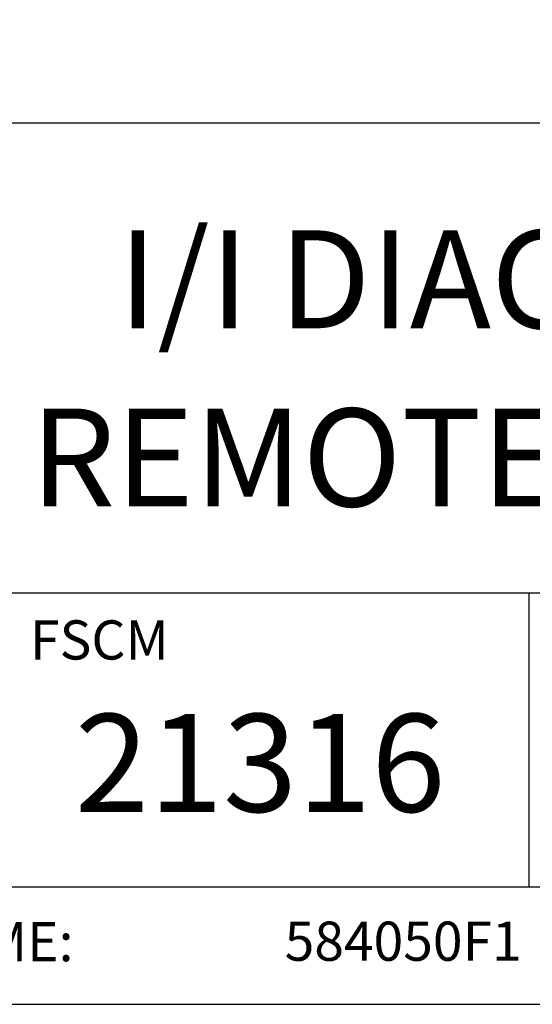
# Model space of a CAD drawing. Extents: x 0 to 136, y 0 to 53.
# Drawn here: x 62 to 63, y 23 to 25 of the extents above; entities that cross this region are included whole.
import ezdxf
from ezdxf.enums import TextEntityAlignment as Align

# ---------------------------------------------------------------- set-up
doc = ezdxf.new("R2010")
doc.units = 0
doc.header["$LTSCALE"] = 0.25
doc.header["$MEASUREMENT"] = 0
doc.layers.add('FORMAT SHEET 2', color=6, linetype='CONTINUOUS')
doc.styles.add('RD25', font='ROMAND.shx', dxfattribs={"height": 0.25})
doc.styles.add('ROMAND', font='ROMAND.SHX')
doc.styles.add('ROMANS', font='ROMANS.SHX')
doc.styles.add('RS10', font='ROMANS.shx', dxfattribs={"height": 0.1})

# ---------------------------------------------------------------- blocks, each defined once
blk = doc.blocks.new('SHEET 2')
at = {"layer": 'FORMAT SHEET 2', "color": 6}
for p, q in [((26.965, 2.92), (33.34, 2.92)), ((26.965, 1.72), (33.34, 1.72)), ((28.94, 0.97), (28.94, 1.72)), ((26.965, 0.97), (33.34, 0.97))]:
    blk.add_line(p, q, dxfattribs=at)
blk.add_lwpolyline([(0.66, 21.29), (0.66, 0.67), (33.34, 0.67), (33.34, 21.29)], close=True, dxfattribs=at)
at = {"layer": 'FORMAT SHEET 2', "color": 1, "style": 'ROMANS'}
blk.add_text('FSCM', height=0.1, dxfattribs=at).set_placement((27.665, 1.55))
at = {"layer": 'FORMAT SHEET 2', "color": 7, "style": 'ROMAND'}
blk.add_text('21316', height=0.25, dxfattribs=at).set_placement((28.2525, 1.2538), align=Align.MIDDLE)
at = {"layer": 'FORMAT SHEET 2', "color": 1, "style": 'ROMANS'}
blk.add_text('FILE NAME:', height=0.1, dxfattribs=at).set_placement((27.065, 0.8298), align=Align.MIDDLE_LEFT)
at = {"layer": 'FORMAT SHEET 2', "color": 7, "style": 'RD25'}
for tag, p in [('DRAWING_NAME', (30.1525, 2.488)), ('DRAWING_NAME', (30.1525, 2.0332)), ('NUMBER', (30.69, 1.2538)), ('REV', (32.89, 1.2538))]:
    blk.add_attdef(tag, text='', height=0.25, dxfattribs=at).set_placement(p, align=Align.MIDDLE)
at = {"layer": 'FORMAT SHEET 2', "color": 1, "style": 'RS10'}
for tag, p in [('FILE', (28.9205, 0.7811)), ('2', (32.3114, 0.7771))]:
    blk.add_attdef(tag, text='', height=0.1, dxfattribs=at).set_placement(p, align=Align.RIGHT)
blk.add_attdef('SCALE', text='', height=0.1, dxfattribs=at).set_placement((30.3066, 0.8298), align=Align.MIDDLE_LEFT)
blk.add_attdef('XX', text='', height=0.1, dxfattribs=at).set_placement((32.9101, 0.8298), align=Align.MIDDLE)

msp = doc.modelspace()

# ---------------------------------------------------------------- block references
at = {"layer": 'FORMAT SHEET 2'}
ref = msp.add_blockref('SHEET 2', (34, 22), dxfattribs=at)
ref.add_attrib('FILE', '584050F1', dxfattribs={"color": 1, "height": 0.1, "style": 'RS10'}).set_placement((62.9205, 22.7811), align=Align.RIGHT)
ref.add_attrib('DRAWING_NAME', 'I/I DIAGRAM, HI 3030R BLIND', dxfattribs={"color": 7, "height": 0.25, "style": 'RD25'}).set_placement((64.1525, 24.488), align=Align.MIDDLE)
ref.add_attrib('DRAWING_NAME', 'REMOTE WEIGHT CONTROLLER', dxfattribs={"color": 7, "height": 0.25, "style": 'RD25'}).set_placement((64.1525, 24.0332), align=Align.MIDDLE)

doc.saveas('drawing.dxf')
